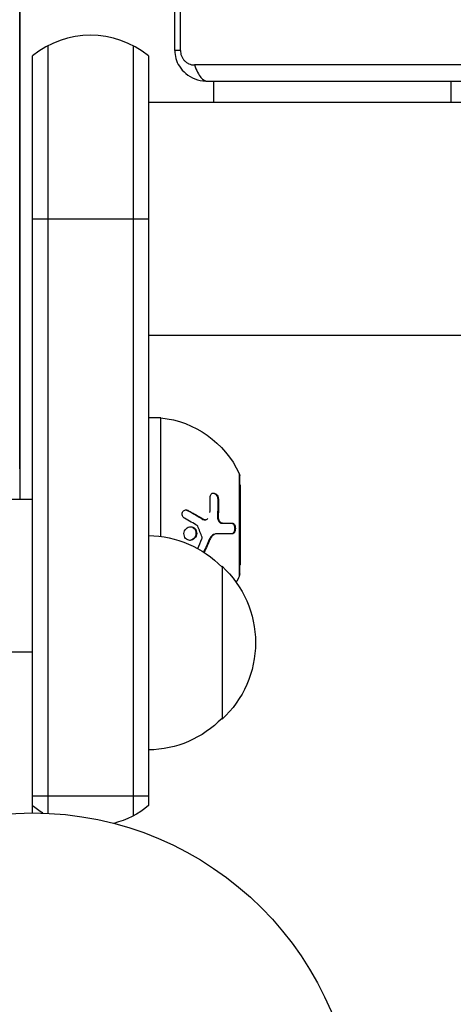
# Model space of a CAD drawing. Units: millimetres. Extents: x -4250 to 4254, y -2010 to 3144.
# Drawn here: x -2 to 69, y 22 to 183 of the extents above; entities that cross this region are included whole.
import ezdxf

# ---------------------------------------------------------------- set-up
doc = ezdxf.new("R2010")
doc.units = ezdxf.units.MM
doc.header["$LTSCALE"] = 20
doc.linetypes.add('HIDDEN', pattern=[9.525, 6.35, -3.175])
for name, color, linetype in [('2d', 230, 'Continuous'), ('AS-Free_Space', 31, 'HIDDEN'), ('AS-Free_Space_Hatch', 31, 'HIDDEN')]:
    doc.layers.add(name, color=color, linetype=linetype)

msp = doc.modelspace()

# ---------------------------------------------------------------- hatches: boundary and pattern name
at = {"layer": 'AS-Free_Space_Hatch'}
h = msp.add_hatch(dxfattribs=at)
h.set_pattern_fill('ANSI31', color=256, scale=100, angle=-60)
h.set_pattern_definition([(255, (-361.65, -156.7), (306.681, -82.175), [])])
edge = h.paths.add_edge_path()
edge.add_line((-361.65, -156.69), (-2178.58, -1205.7))
edge.add_arc((-2678.58, -339.67), 1000, -150, -60, ccw=False)
edge.add_arc((-2678.58, -339.67), 1000, 120, 210, ccw=False)
edge.add_line((-3178.58, 526.35), (-1361.65, 1575.36))
edge.add_arc((-861.65, 709.33), 1000, 30, 120, ccw=False)
edge.add_arc((-861.65, 709.33), 1000, -60, 30, ccw=False)

# ---------------------------------------------------------------- linework, layer by layer
at = {"layer": '2d'}
for p, q in [((-2.08, 109.19), (-2.08, 588.9)), ((-2, 104.25), (-2, 588.95)), ((23.27, 177.54), (23.27, 587.54)), ((24.2, 177.54), (24.2, 587.54)), ((2.5, 178.31), (2.5, 52.94)), ((16.5, 178.31), (16.5, 52.53)), ((0, 53), (0, 176.65)), ((19, 176.65), (19, 54.19)), ((1371.61, 175.19), (26.49, 175.19)), ((28.58, 172.54), (1371.61, 172.54)), ((29.6, 172.54), (29.6, 169.04)), ((68.46, 169.04), (68.46, 172.54)), ((1371.61, 169.04), (19, 169.04)), ((0, 150.04), (19, 150.04)), ((19, 131.04), (1371.62, 131.04)), ((21, 117.54), (19, 117.54)), ((21, 98.16), (21, 117.54)), ((33.81, 108.47), (33.81, 91.62)), ((33.9, 92.04), (33.9, 108.04)), ((34, 106.54), (33.9, 106.54)), ((34, 93.54), (34, 106.54)), ((-4, 104.25), (0, 104.25)), ((30.42, 104.24), (30.3, 104.24)), ((25.45, 102.41), (25.33, 102.41)), ((30.36, 101.47), (30.25, 101.47)), ((28, 100.96), (27.89, 100.96)), ((28.28, 100.88), (28.16, 100.88)), ((31.1, 100.33), (30.98, 100.33)), ((26.79, 99.08), (26.68, 99.08)), ((30.15, 98.59), (30.04, 98.59)), ((29, 97.64), (28.89, 97.64)), ((31, 93.3), (31, 68.3)), ((34, 93.54), (33.9, 93.54)), ((0, 79.25), (-4, 79.25)), ((0, 55.8), (19, 55.8))]:
    msp.add_line(p, q, dxfattribs=at)
msp.add_circle((0, 0), 53, dxfattribs=at)
msp.add_arc((9.5, 165.04), 15, 50.7035, 129.2965, dxfattribs=at)
at = {"layer": '2d', "extrusion": (0, 0, -1)}
for centre, radius, start, end in [((-19.34, 101.63), 16, 95.9413, 154.6844), ((-32.9, 108.04), 1, 154.6844, 180), ((-18.81, 81.3), 17, 90.6413, 135.8135), ((-19.48, 80.8), 17, 132.6679, 227.3321), ((-32.9, 92.04), 1, 180, 205.3156), ((-19.34, 98.46), 16, 205.3156, 209.1319), ((-18.81, 80.3), 17, 224.1865, 269.3587), ((-9.5, 65.8), 15, 301.2174, 309.2965), ((-9.5, 65.8), 15, 230.7035, 255.2135)]:
    msp.add_arc(centre, radius, start, end, dxfattribs=at)
at = {"layer": '2d'}
for points, knots in [([(24.19, 177.54), (24.04, 177.54), (23.82, 177.54), (23.53, 177.54), (23.44, 177.54), (23.31, 177.54), (23.27, 177.54), (23.27, 177.54)], [0.0000694, 0.0000694, 0.0000694, 0.0000694, 0.1692464, 0.1692464, 0.2538696, 0.2538696, 0.3384074, 0.3384074, 0.3384074, 0.3384074]), ([(23.27, 177.54), (23.27, 177.11), (23.33, 176.67), (23.58, 175.8), (23.77, 175.37), (24.31, 174.53), (24.67, 174.12), (25.53, 173.42), (26.03, 173.13), (27.13, 172.7), (27.73, 172.58), (28.41, 172.55), (28.48, 172.55), (28.56, 172.54)], [4.712668, 4.712668, 4.712668, 4.712668, 5.000784, 5.000784, 5.298572, 5.298572, 5.612694, 5.612694, 5.926816, 5.926816, 6.240938, 6.240938, 6.280014, 6.280014, 6.280014, 6.280014]), ([(24.19, 177.54), (24.19, 177.39), (24.21, 177.24), (24.27, 176.95), (24.31, 176.8), (24.42, 176.52), (24.49, 176.38), (24.65, 176.13), (24.74, 176.01), (24.84, 175.9), (24.95, 175.79), (25.06, 175.69), (25.32, 175.51), (25.45, 175.43), (25.87, 175.25), (26.18, 175.18), (26.49, 175.19)], [0, 0, 0, 0, 0.000452179, 0.000452179, 0.000904358, 0.000904358, 0.001356538, 0.001356538, 0.001808717, 0.001808717, 0.001808717, 0.002280115, 0.002280115, 0.002751514, 0.002751514, 0.003694312, 0.003694312, 0.003694312, 0.003694312]), ([(26.49, 175.19), (26.81, 174.27), (27.18, 173.58), (27.89, 172.74), (28.23, 172.55), (28.58, 172.54)], [0, 0, 0, 0, 0.25, 0.25, 0.4675599, 0.4675599, 0.4675599, 0.4675599]), ([(29.07, 104.51), (29.07, 104.74), (29.13, 104.95), (29.28, 105.12), (29.31, 105.15), (29.38, 105.2), (29.42, 105.22), (29.5, 105.25), (29.54, 105.25), (29.63, 105.26), (29.67, 105.26), (29.81, 105.23), (29.89, 105.19), (30.06, 105.07), (30.14, 104.99), (30.27, 104.8), (30.32, 104.7), (30.39, 104.47), (30.41, 104.36), (30.42, 104.24)], [0, 0, 0, 0, 0.25, 0.25, 0.3125, 0.3125, 0.375, 0.375, 0.4375, 0.4375, 0.5, 0.5, 0.625, 0.625, 0.75, 0.75, 0.875, 0.875, 1, 1, 1, 1]), ([(29.56, 105.26), (29.62, 105.25), (29.68, 105.23), (29.74, 105.2), (29.82, 105.17), (29.89, 105.12), (29.95, 105.06), (30.01, 105), (30.07, 104.93), (30.12, 104.85), (30.17, 104.77), (30.21, 104.68), (30.24, 104.58), (30.27, 104.49), (30.29, 104.39), (30.3, 104.29), (30.3, 104.28), (30.3, 104.26), (30.3, 104.24)], [0.482673, 0.482673, 0.482673, 0.482673, 0.5670712, 0.5670712, 0.5670712, 0.669905, 0.669905, 0.669905, 0.7717081, 0.7717081, 0.7717081, 0.8749133, 0.8749133, 0.8749133, 0.9813766, 0.9813766, 0.9813766, 1, 1, 1, 1]), ([(24.87, 101.13), (24.71, 101.21), (24.58, 101.37), (24.45, 101.73), (24.45, 101.94), (24.57, 102.19), (24.62, 102.27), (24.76, 102.39), (24.84, 102.44), (25.09, 102.52), (25.29, 102.5), (25.45, 102.41)], [0, 0, 0, 0, 0.25, 0.25, 0.5, 0.5, 0.625, 0.625, 0.75, 0.75, 1, 1, 1, 1]), ([(25.07, 102.49), (25.07, 102.49), (25.08, 102.49), (25.09, 102.49), (25.17, 102.48), (25.25, 102.46), (25.32, 102.42), (25.32, 102.42), (25.33, 102.41), (25.33, 102.41)], [0.8719651, 0.8719651, 0.8719651, 0.8719651, 0.8816324, 0.8816324, 0.8816324, 0.9927404, 0.9927404, 0.9927404, 1, 1, 1, 1]), ([(25.45, 102.41), (25.68, 102.29), (25.91, 102.16), (26.24, 101.99), (26.4, 101.9), (26.58, 101.79), (26.67, 101.74), (26.71, 101.72), (26.73, 101.71), (26.75, 101.7), (27.21, 101.44), (27.62, 101.2), (28, 100.96)], [0, 0, 0, 0, 0.25, 0.25, 0.375, 0.4375, 0.46875, 0.484375, 0.484375, 0.5, 0.5, 1, 1, 1, 1]), ([(30.25, 101.47), (30.24, 101.37), (30.25, 101.26), (30.27, 101.15), (30.28, 101.04), (30.32, 100.93), (30.36, 100.84), (30.4, 100.74), (30.45, 100.66), (30.51, 100.58), (30.57, 100.51), (30.64, 100.45), (30.71, 100.41), (30.78, 100.37), (30.86, 100.34), (30.93, 100.33), (30.95, 100.33), (30.97, 100.33), (30.98, 100.33)], [0, 0, 0, 0, 0.190766, 0.190766, 0.190766, 0.38173, 0.38173, 0.38173, 0.571703, 0.571703, 0.571703, 0.763012, 0.763012, 0.763012, 0.95808, 0.95808, 0.95808, 1, 1, 1, 1]), ([(30.36, 101.47), (30.36, 101.4), (30.36, 101.33), (30.37, 101.19), (30.38, 101.12), (30.44, 100.91), (30.49, 100.78), (30.63, 100.56), (30.72, 100.48), (30.9, 100.36), (31, 100.33), (31.1, 100.33)], [0, 0, 0, 0, 0.125, 0.125, 0.25, 0.25, 0.5, 0.5, 0.75, 0.75, 1, 1, 1, 1]), ([(24.84, 98.21), (24.79, 98.35), (24.77, 98.49), (24.78, 98.79), (24.81, 98.94), (24.93, 99.21), (25.01, 99.33), (25.22, 99.54), (25.33, 99.62), (25.72, 99.79), (26, 99.79), (26.38, 99.63), (26.49, 99.55), (26.67, 99.34), (26.75, 99.22), (26.79, 99.08)], [0, 0, 0, 0, 0.0625, 0.0625, 0.125, 0.125, 0.1875, 0.1875, 0.25, 0.25, 0.375, 0.375, 0.4375, 0.4375, 0.5, 0.5, 0.5, 0.5]), ([(25.82, 99.76), (25.93, 99.76), (26.04, 99.73), (26.15, 99.68), (26.25, 99.63), (26.35, 99.56), (26.44, 99.48), (26.52, 99.4), (26.59, 99.3), (26.64, 99.19), (26.65, 99.15), (26.67, 99.12), (26.68, 99.08)], [0.3240731, 0.3240731, 0.3240731, 0.3240731, 0.3764799, 0.3764799, 0.3764799, 0.4307513, 0.4307513, 0.4307513, 0.4838695, 0.4838695, 0.4838695, 0.5, 0.5, 0.5, 0.5]), ([(27.89, 100.96), (27.89, 100.96), (27.89, 100.96), (27.89, 100.96), (27.96, 100.92), (28.02, 100.9), (28.09, 100.89), (28.11, 100.89), (28.14, 100.88), (28.16, 100.88)], [0, 0, 0, 0, 0.0121954, 0.0121954, 0.0121954, 0.2758049, 0.2758049, 0.2758049, 0.3748496, 0.3748496, 0.3748496, 0.3748496]), ([(28, 100.96), (28.12, 100.89), (28.25, 100.87), (28.49, 100.92), (28.61, 100.99), (28.69, 101.1)], [0, 0, 0, 0, 0.5, 0.5, 1, 1, 1, 1]), ([(32.57, 100.33), (32.61, 100.33), (32.66, 100.32), (32.7, 100.3), (32.76, 100.27), (32.82, 100.23), (32.87, 100.17), (32.92, 100.1), (32.96, 100.03), (32.99, 99.94), (33.02, 99.85), (33.04, 99.76), (33.06, 99.66), (33.07, 99.56), (33.07, 99.47), (33.06, 99.37), (33.05, 99.28), (33.04, 99.19), (33.02, 99.11), (32.99, 99.02), (32.96, 98.95), (32.93, 98.88), (32.89, 98.81), (32.85, 98.75), (32.8, 98.71), (32.75, 98.66), (32.69, 98.62), (32.64, 98.6), (32.61, 98.59), (32.57, 98.59), (32.54, 98.59)], [0, 0, 0, 0, 0.085233, 0.085233, 0.085233, 0.204736, 0.204736, 0.204736, 0.322221, 0.322221, 0.322221, 0.432274, 0.432274, 0.432274, 0.533582, 0.533582, 0.533582, 0.629606, 0.629606, 0.629606, 0.72568, 0.72568, 0.72568, 0.826405, 0.826405, 0.826405, 0.934445, 0.934445, 0.934445, 1, 1, 1, 1]), ([(32.68, 100.33), (32.72, 100.33), (32.75, 100.32), (32.8, 100.31), (32.81, 100.3), (32.84, 100.29), (32.86, 100.28), (32.91, 100.25), (32.93, 100.22), (32.97, 100.18), (32.99, 100.16), (33.01, 100.13), (33.02, 100.11), (33.06, 100.05), (33.08, 100), (33.12, 99.91), (33.13, 99.86), (33.17, 99.7), (33.18, 99.58), (33.18, 99.35), (33.16, 99.23), (33.11, 99.01), (33.06, 98.91), (32.96, 98.75), (32.91, 98.69), (32.78, 98.61), (32.72, 98.59), (32.65, 98.59)], [0, 0, 0, 0, 0.0625, 0.0625, 0.09375, 0.09375, 0.125, 0.125, 0.1875, 0.1875, 0.21875, 0.21875, 0.25, 0.25, 0.3125, 0.3125, 0.375, 0.375, 0.5, 0.5, 0.625, 0.625, 0.75, 0.75, 0.875, 0.875, 1, 1, 1, 1]), ([(26.79, 99.08), (26.84, 98.94), (26.86, 98.8), (26.85, 98.5), (26.82, 98.36), (26.7, 98.08), (26.62, 97.96), (26.42, 97.76), (26.3, 97.67), (26.05, 97.56), (25.91, 97.53), (25.64, 97.53), (25.51, 97.55), (25.26, 97.66), (25.15, 97.74), (24.96, 97.95), (24.88, 98.07), (24.84, 98.21)], [0.5, 0.5, 0.5, 0.5, 0.5625, 0.5625, 0.625, 0.625, 0.6875, 0.6875, 0.75, 0.75, 0.8125, 0.8125, 0.875, 0.875, 0.9375, 0.9375, 1, 1, 1, 1]), ([(26.68, 99.08), (26.71, 99), (26.73, 98.92), (26.74, 98.84), (26.75, 98.72), (26.74, 98.59), (26.72, 98.47), (26.7, 98.35), (26.65, 98.23), (26.6, 98.12), (26.54, 98.01), (26.46, 97.91), (26.37, 97.83), (26.28, 97.74), (26.18, 97.67), (26.07, 97.62), (25.96, 97.57), (25.84, 97.54), (25.72, 97.53), (25.72, 97.53), (25.71, 97.53), (25.71, 97.53)], [0.5, 0.5, 0.5, 0.5, 0.5361574, 0.5361574, 0.5361574, 0.5882368, 0.5882368, 0.5882368, 0.640757, 0.640757, 0.640757, 0.6941812, 0.6941812, 0.6941812, 0.7486442, 0.7486442, 0.7486442, 0.8038813, 0.8038813, 0.8038813, 0.8053707, 0.8053707, 0.8053707, 0.8053707]), ([(30.04, 98.59), (29.96, 98.59), (29.88, 98.58), (29.8, 98.55), (29.67, 98.52), (29.54, 98.45), (29.42, 98.36), (29.31, 98.28), (29.2, 98.16), (29.1, 98.03), (29.02, 97.92), (28.94, 97.78), (28.89, 97.64)], [0, 0, 0, 0, 0.1764, 0.1764, 0.1764, 0.463189, 0.463189, 0.463189, 0.74458, 0.74458, 0.74458, 1, 1, 1, 1]), ([(30.15, 98.59), (30.04, 98.59), (29.92, 98.56), (29.76, 98.5), (29.7, 98.47), (29.59, 98.41), (29.54, 98.37), (29.39, 98.24), (29.29, 98.14), (29.13, 97.91), (29.06, 97.78), (29, 97.64)], [0, 0, 0, 0, 0.25, 0.25, 0.375, 0.375, 0.5, 0.5, 0.75, 0.75, 1, 1, 1, 1]), ([(32.65, 98.59), (32.35, 98.59), (31.99, 98.59), (31.17, 98.59), (30.69, 98.59), (30.15, 98.59)], [0, 0, 0, 0, 0.5, 0.5, 1, 1, 1, 1])]:
    msp.add_open_spline(points, degree=3, knots=knots, dxfattribs=at)
for points in [[(28.58, 172.54), (28.58, 172.54), (28.58, 172.54), (28.58, 172.54)], [(29.03, 102.06), (29.08, 102.89), (29.09, 103.71), (29.07, 104.51)], [(30.3, 104.24), (30.33, 103.33), (30.31, 102.41), (30.25, 101.47)], [(30.42, 104.24), (30.44, 103.33), (30.43, 102.41), (30.36, 101.47)], [(25.33, 102.41), (26.23, 101.94), (27.08, 101.45), (27.89, 100.96)], [(26.96, 99.94), (26.34, 100.31), (25.64, 100.71), (24.87, 101.13)], [(27.03, 99.86), (27.01, 99.89), (26.99, 99.92), (26.96, 99.94)], [(27.73, 98.04), (27.52, 98.64), (27.29, 99.24), (27.03, 99.86)], [(28.22, 100.89), (28.22, 100.89), (28.22, 100.89), (28.22, 100.89)], [(28.22, 100.89), (28.22, 100.89), (28.22, 100.89), (28.22, 100.89)], [(31.1, 100.33), (31.74, 100.33), (32.26, 100.33), (32.68, 100.33)], [(27.02, 96.19), (27.27, 96.72), (27.5, 97.24), (27.72, 97.76)], [(27.72, 97.76), (27.76, 97.85), (27.76, 97.95), (27.73, 98.04)], [(28.89, 97.64), (28.61, 96.96), (28.3, 96.28), (27.98, 95.62)], [(29, 97.64), (28.72, 96.96), (28.41, 96.27), (28.06, 95.56)]]:
    msp.add_open_spline(points, degree=3, dxfattribs=at)
at = {"layer": 'AS-Free_Space'}
msp.add_lwpolyline([(-361.65, -156.69), (-2178.58, -1205.7, -0.414214), (-3544.61, -839.67, -0.414214), (-3178.58, 526.35), (-1361.65, 1575.36, -0.414214), (4.37, 1209.33, -0.414214)], format="xyb", close=True, dxfattribs=at)

doc.saveas('drawing.dxf')
